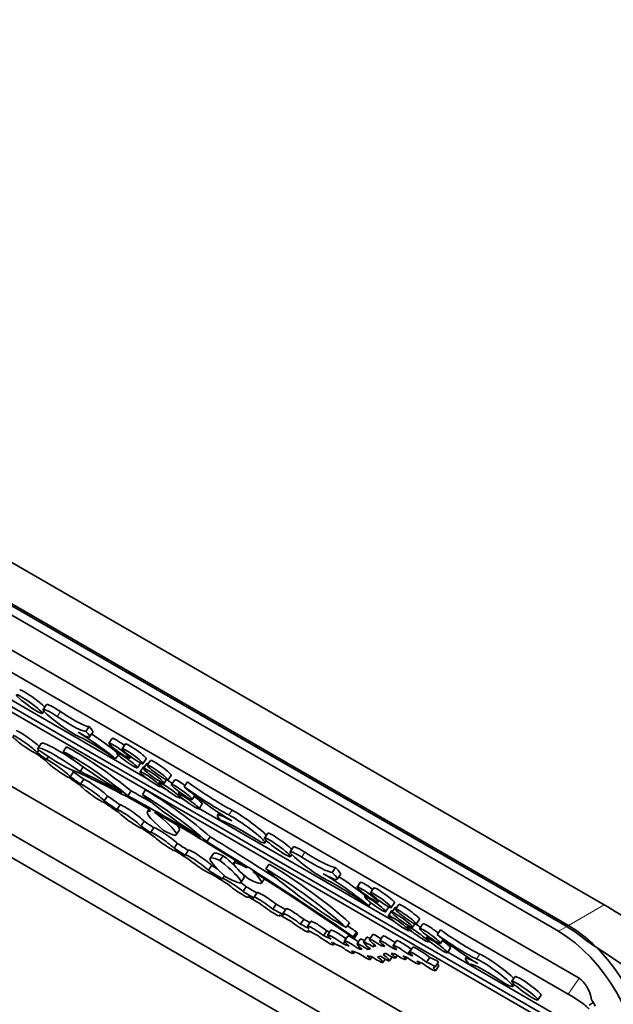
# Model space of a CAD drawing. Units: millimetres. Extents: x 0 to 756, y 0 to 1164.
# Drawn here: x 200 to 229, y 306 to 354 of the extents above; entities that cross this region are included whole.
import ezdxf
from ezdxf import colors
from ezdxf.entities.mleader import LeaderData, LeaderLine
from ezdxf.math import Vec2, Vec3

# ---------------------------------------------------------------- set-up
doc = ezdxf.new("R2010")
doc.units = ezdxf.units.MM
doc.layers.add('DV6_Défaut', color=7, linetype='Continuous')
doc.layers.add('Défaut', color=7, linetype='Continuous')

# ---------------------------------------------------------------- blocks, each defined once
blk = doc.blocks.new('_DOT')
at = {"color": 0}
blk.add_line((0, 0), (-1, 0), dxfattribs=at)
at = {"color": 0, "const_width": 0.333}
blk.add_lwpolyline([(-0.1665, 0, 1), (0.1665, 0, 1)], format="xyb", close=True, dxfattribs=at)
blk = doc.blocks.new('SE5')
at = {"layer": 'DV6_Défaut', "color": 7, "linetype": 'Continuous', "lineweight": 35}
for p, q in [((115.574, 376.398), (228.428, 311.241)), ((113.77, 375.357), (226.625, 310.2)), ((113.855, 375.406), (226.71, 310.249)), ((113.374, 375.128), (226.229, 309.972)), ((112.534, 373.935), (227.219, 307.721)), ((112.015, 373.173), (226.7, 306.959)), ((119.683, 367.086), (226.378, 305.486)), ((226.151, 305.355), (121.436, 365.812)), ((137.43, 353.009), (223.556, 303.285)), ((138.915, 349.866), (222.071, 301.856)), ((139.905, 348.151), (221.081, 301.284)), ((206.439, 317.318), (197.114, 322.702)), ((201.602, 320.864), (201.446, 320.634)), ((201.405, 320.439), (201.482, 320.552)), ((203.654, 319.806), (203.497, 319.576)), ((203.678, 319.313), (203.835, 319.543)), ((201.352, 318.994), (201.195, 318.763)), ((204.768, 319.243), (204.611, 319.013)), ((205.405, 318.972), (205.248, 318.742)), ((201.236, 318.68), (201.153, 318.558)), ((202.571, 318.829), (202.415, 318.599)), ((205.057, 318.438), (204.932, 318.255)), ((205.035, 318.626), (204.98, 318.544)), ((205.608, 318.297), (205.656, 318.367)), ((201.697, 318.363), (201.605, 318.228)), ((205.977, 317.828), (206.134, 318.058)), ((206.245, 318.026), (206.402, 318.257)), ((206.431, 318.028), (206.274, 317.798)), ((206.608, 318.181), (206.452, 317.95)), ((202.902, 317.631), (202.745, 317.401)), ((203.371, 317.873), (203.219, 317.649)), ((206.263, 317.868), (206.106, 317.638)), ((207.449, 317.235), (207.606, 317.465)), ((203.396, 317.278), (203.239, 317.048)), ((207.067, 317.166), (207.026, 317.106)), ((207.103, 316.922), (207.136, 316.97)), ((207.271, 317.082), (207.383, 317.246)), ((207.772, 317.253), (207.615, 317.022)), ((208.381, 317.15), (208.224, 316.92)), ((205.245, 316.632), (204.92, 316.881)), ((205.678, 316.714), (205.521, 316.484)), ((206.373, 316.773), (206.216, 316.543)), ((207.359, 316.787), (207.109, 316.931)), ((208.004, 316.661), (207.946, 316.575)), ((208.612, 316.307), (208.741, 316.495)), ((204.54, 316.471), (204.383, 316.241)), ((205.146, 316.051), (204.989, 315.821)), ((208.023, 316.39), (208.056, 316.439)), ((208.279, 316.256), (208.029, 316.4)), ((208.943, 315.859), (209.1, 316.089)), ((206.547, 315.849), (206.457, 315.715)), ((206.592, 315.731), (206.581, 315.83)), ((218.279, 310.482), (208.95, 315.869)), ((209.906, 315.658), (209.832, 315.549)), ((206.305, 315.259), (206.148, 315.028)), ((206.763, 314.95), (206.606, 314.72)), ((207.846, 314.614), (208.003, 314.844)), ((209.012, 314.472), (208.797, 314.642)), ((212.251, 314.684), (212.094, 314.454)), ((207.897, 314.199), (207.74, 313.969)), ((209.473, 314.517), (209.316, 314.287)), ((212.11, 314.218), (212.185, 314.328)), ((208.435, 313.867), (208.278, 313.637)), ((209.635, 313.707), (209.478, 313.477)), ((213.481, 314.025), (213.324, 313.795)), ((213.34, 313.559), (213.407, 313.657)), ((210.107, 313.604), (209.95, 313.374)), ((210.694, 313.378), (210.609, 313.254)), ((212.316, 313.203), (212.159, 312.973)), ((209.549, 313.137), (209.392, 312.907)), ((211.237, 313.02), (211.235, 313.038)), ((215.508, 313.035), (215.352, 312.804)), ((215.586, 312.471), (215.743, 312.701)), ((210.163, 312.644), (210.068, 312.504)), ((210.959, 312.322), (211.116, 312.552)), ((211.944, 312.293), (212.083, 312.497)), ((216.709, 312.328), (216.552, 312.098)), ((211.213, 312.113), (211.056, 311.883)), ((211.738, 311.834), (211.581, 311.604)), ((217.346, 312.058), (217.189, 311.828)), ((211.309, 311.614), (211.319, 311.63)), ((212.651, 311.273), (212.495, 311.043)), ((216.976, 311.711), (216.92, 311.629)), ((217.207, 311.346), (217.103, 311.193)), ((217.549, 311.383), (217.596, 311.452)), ((218.186, 311.112), (218.343, 311.342)), ((213.13, 311.058), (212.973, 310.828)), ((217.917, 310.914), (218.074, 311.144)), ((218.203, 310.953), (218.046, 310.723)), ((218.371, 311.114), (218.215, 310.883)), ((218.549, 311.266), (218.392, 311.036)), ((212.822, 310.713), (212.842, 310.741)), ((213.975, 310.551), (213.818, 310.32)), ((214.319, 310.448), (214.163, 310.217)), ((216.172, 310.386), (216.015, 310.156)), ((219.212, 310.168), (219.323, 310.331)), ((219.389, 310.32), (219.546, 310.55)), ((219.712, 310.338), (219.556, 310.108)), ((214.214, 309.937), (214.243, 309.979)), ((215.087, 309.999), (214.93, 309.769)), ((215.287, 310.03), (215.13, 309.8)), ((216.518, 309.939), (216.361, 309.709)), ((216.555, 309.862), (216.399, 309.632)), ((216.555, 309.862), (216.518, 309.939)), ((219.007, 310.251), (218.966, 310.192)), ((219.043, 310.007), (219.076, 310.056)), ((219.199, 309.951), (219.06, 310.031)), ((220.552, 310.043), (220.395, 309.813)), ((215.404, 309.327), (215.445, 309.388)), ((215.951, 309.466), (215.881, 309.364)), ((216.09, 309.741), (215.934, 309.511)), ((216.361, 309.709), (216.399, 309.632)), ((216.698, 309.598), (216.541, 309.368)), ((217.013, 309.683), (216.856, 309.453)), ((217.294, 309.814), (217.137, 309.584)), ((217.786, 309.744), (217.629, 309.514)), ((218.436, 309.522), (218.279, 309.292)), ((219.945, 309.746), (219.887, 309.66)), ((219.964, 309.476), (219.997, 309.524)), ((220.119, 309.42), (219.98, 309.5)), ((220.553, 309.392), (220.68, 309.579)), ((216.37, 308.91), (216.42, 308.983)), ((216.649, 309.225), (216.592, 309.141)), ((217.115, 309.178), (217.06, 309.096)), ((217.376, 309.326), (217.308, 309.226)), ((217.76, 309.35), (217.71, 309.276)), ((218.332, 309.205), (218.29, 309.144)), ((219.141, 309.12), (218.984, 308.89)), ((219.226, 309.203), (219.07, 308.973)), ((220.884, 308.945), (221.04, 309.175)), ((226.332, 305.833), (220.9, 308.969)), ((217.174, 308.62), (217.263, 308.749)), ((217.782, 308.477), (217.892, 308.637)), ((218.1, 308.56), (218.223, 308.74)), ((218.384, 308.689), (218.47, 308.816)), ((218.875, 308.619), (218.941, 308.715)), ((219.526, 308.398), (219.579, 308.476)), ((220.044, 308.717), (219.887, 308.487)), ((220.465, 308.511), (220.308, 308.281)), ((221.822, 308.754), (221.758, 308.661)), ((220.206, 308.222), (220.308, 308.281)), ((220.316, 308.078), (220.473, 308.308)), ((224.143, 307.8), (223.986, 307.57)), ((224.03, 307.324), (224.098, 307.424)), ((225.232, 306.675), (225.389, 306.905))]:
    blk.add_line(p, q, dxfattribs=at)
at = {"layer": 'DV6_Défaut', "color": 7, "linetype": 'Continuous', "lineweight": 18}
for p, q in [((202.276, 320.526), (202.12, 320.296)), ((210.528, 315.794), (210.371, 315.564)), ((214.036, 313.769), (213.879, 313.539)), ((226.71, 310.249), (228.428, 311.241)), ((226.229, 309.972), (226.625, 310.2)), ((222.448, 308.873), (222.291, 308.643)), ((226.7, 306.959), (227.219, 307.721))]:
    blk.add_line(p, q, dxfattribs=at)
at = {"layer": 'DV6_Défaut', "color": 7, "linetype": 'Continuous', "lineweight": 35}
for centre, major_axis in [((200.782, 320.887), (-0.623, 0.448)), ((205.11, 318.655), (-0.498, 0.358)), ((205.478, 318.186), (-0.498, 0.358)), ((205.747, 318.384), (-0.498, 0.358)), ((206.95, 317.593), (-0.498, 0.358)), ((206.604, 317.28), (-0.498, 0.358)), ((206.773, 317.44), (-0.498, 0.358)), ((207.525, 316.748), (-0.498, 0.358)), ((208.114, 316.665), (-0.498, 0.358)), ((208.445, 316.217), (-0.498, 0.358)), ((212.717, 314.007), (-0.623, 0.448)), ((217.05, 311.74), (-0.498, 0.358)), ((217.687, 311.47), (-0.498, 0.358)), ((217.419, 311.271), (-0.498, 0.358)), ((218.713, 310.526), (-0.498, 0.358)), ((218.891, 310.678), (-0.498, 0.358)), ((218.545, 310.365), (-0.498, 0.358)), ((219.465, 309.834), (-0.498, 0.358)), ((220.054, 309.75), (-0.498, 0.358)), ((220.385, 309.302), (-0.498, 0.358)), ((224.609, 307.123), (-0.623, 0.448))]:
    blk.add_ellipse(centre, major_axis=major_axis, ratio=0.11008, dxfattribs=at)
for centre, major_axis, ratio, start_param, end_param in [((200.939, 321.117), (-0.623, 0.448), 0.11008, 3.593797, 6.273882), ((202.537, 320.193), (0.935, -0.671), 0.11008, 1.931609, 3.135566), ((202.38, 319.963), (0.935, -0.671), 0.11008, 1.931609, 5.822995), ((201.576, 320.991), (1.949, -1.4), 0.11008, 5.073201, 6.17623), ((201.732, 321.221), (1.949, -1.4), 0.11008, 5.073201, 6.17623), ((202.402, 320.572), (-1.433, 1.03), 0.11008, 3.140083, 3.733992), ((200.554, 318.952), (-0.621, 0.446), 0.11008, 0.423068, 2.701336), ((200.554, 318.952), (0.621, -0.446), 0.11008, 0.360835, 2.761242), ((200.711, 319.182), (-0.621, 0.446), 0.11008, 3.733537, 5.902834), ((202.245, 320.342), (-1.433, 1.03), 0.11008, 2.306511, 3.733992), ((204.017, 318.711), (1.46, -1.049), 0.11008, 0.974849, 2.306511), ((205.017, 317.841), (-2.129, 1.529), 0.11008, 4.831127, 5.822995), ((204.174, 318.941), (-1.46, 1.049), 0.11008, 4.197374, 5.066578), ((203.391, 317.53), (2.039, -1.465), 0.11008, 1.800779, 3.142316), ((205.267, 318.885), (-0.498, 0.358), 0.11008, 4.608461, 6.279149), ((205.904, 318.614), (-0.498, 0.358), 0.11008, 3.138599, 6.279149), ((199.352, 317.526), (13.472, -9.677), 0.11008, 1.486823, 1.520325), ((203.234, 317.3), (2.039, -1.465), 0.11008, 1.657117, 3.30343), ((199.336, 317.538), (13.956, -10.025), 0.11008, 1.486885, 1.519554), ((201.316, 318.887), (1.583, -1.137), 0.11008, 4.715493, 5.843489), ((203.49, 318.117), (1.977, -1.42), 0.11008, 4.218261, 5.597107), ((204.202, 317.111), (-2.248, 1.615), 0.11008, 4.166561, 5.70677), ((204.359, 317.341), (2.248, -1.615), 0.11008, 1.024968, 2.565178), ((202.145, 317.795), (-0.623, 0.448), 0.11008, 0.349684, 2.707426), ((202.145, 317.795), (0.623, -0.448), 0.11008, 0.36362, 2.693493), ((206.93, 317.67), (-0.498, 0.358), 0.11008, 5.837124, 6.279149), ((207.107, 317.823), (-0.498, 0.358), 0.11008, 3.138599, 6.279149), ((218.634, 305.035), (-18.295, 13.142), 0.11008, -0.775337, -0.439696), ((202.302, 318.025), (-0.623, 0.448), 0.11008, 3.505213, 3.884747), ((203.965, 319.118), (13.48, -9.683), 0.11008, 4.712627, 4.749196), ((218.634, 305.035), (-18.602, 13.362), 0.11008, -0.691611, -0.519717), ((206.761, 317.51), (-0.498, 0.358), 0.11008, 5.884708, 6.279149), ((203.808, 318.888), (-13.963, 10.03), 0.11008, 1.569804, 1.608981), ((203.808, 318.888), (13.48, -9.683), 0.11008, 4.712627, 4.749196), ((203.811, 316.604), (-0.62, 0.446), 0.11008, 0.477396, 2.822482), ((203.811, 316.604), (0.62, -0.446), 0.11008, 0.482553, 2.817325), ((203.968, 316.834), (-0.62, 0.446), 0.11008, 3.624146, 5.958917), ((207.681, 316.978), (-0.498, 0.358), 0.11008, -1.43823, -0.945877), ((208.271, 316.895), (-0.498, 0.358), 0.11008, 4.800974, 6.279149), ((208.443, 317.561), (2.737, -1.966), 0.11008, 4.768457, 5.653326), ((218.634, 305.035), (-18.602, 13.362), 0.11008, -0.950133, -0.712646), ((218.791, 305.265), (-18.602, 13.362), 0.11008, -0.783272, -0.712646), ((207.529, 315.293), (-2.346, 1.685), 0.11008, 3.928936, 5.383251), ((207.827, 315.649), (2.167, -1.556), 0.11008, 3.956539, 5.254226), ((207.686, 315.523), (2.346, -1.685), 0.11008, 0.787343, 2.241658), ((208.287, 317.331), (2.737, -1.966), 0.11008, 4.768457, 5.653326), ((209.458, 316.253), (-1.734, 1.246), 0.11008, 0.861145, 2.306511), ((203.808, 318.888), (13.48, -9.683), 0.11008, -1.449318, -1.404418), ((203.808, 318.888), (13.963, -10.03), 0.11008, -1.450696, -1.401035), ((203.965, 319.118), (13.48, -9.683), 0.11008, -1.449318, -1.404418), ((205.753, 315.6), (-0.62, 0.445), 0.11008, 3.699777, 6.144231), ((208.602, 316.447), (-0.498, 0.358), 0.11008, 3.138599, 4.57102), ((205.596, 315.37), (0.62, -0.445), 0.11008, 0.558184, 3.002638), ((205.596, 315.37), (-0.62, 0.445), 0.11008, 0.66647, 2.894352), ((209.237, 313.719), (2.78, -1.997), 0.11008, 2.898541, 3.989771), ((205.48, 316.312), (-2.366, 1.699), 0.11008, 2.481238, 4.19759), ((218.634, 305.035), (-18.295, 13.142), 0.11008, -1.07689, -0.791604), ((211.607, 314.275), (1.774, -1.274), 0.11008, 2.306511, 3.631371), ((211.123, 314.927), (-0.987, 0.709), 0.11008, 2.101289, 5.653326), ((211.28, 315.157), (-0.987, 0.709), 0.11008, 3.640285, 5.653326), ((203.965, 319.118), (13.48, -9.683), 0.11008, -1.317944, -1.283414), ((205.637, 316.542), (-2.366, 1.699), 0.11008, 3.142649, 3.544415), ((212.958, 313.006), (-3.204, 2.302), 0.11008, -1.040304, -0.303052), ((203.808, 318.888), (13.48, -9.683), 0.11008, -1.317944, -1.283414), ((203.808, 318.888), (13.963, -10.03), 0.11008, -1.321328, -1.280436), ((207.228, 314.271), (0.623, -0.448), 0.11008, 0.688378, 3.1146), ((207.385, 314.501), (-0.623, 0.448), 0.11008, 3.829971, 6.256193), ((212.874, 314.237), (-0.623, 0.448), 0.11008, 3.772473, 6.273882), ((207.228, 314.271), (-0.623, 0.448), 0.11008, 0.773269, 3.029709), ((203.965, 319.118), (13.48, -9.683), 0.11008, -1.196793, -1.154892), ((218.634, 305.035), (-18.602, 13.362), 0.11008, -1.369766, -0.969037), ((218.791, 305.265), (-18.602, 13.362), 0.11008, -1.162932, -0.969037), ((203.808, 318.888), (13.48, -9.683), 0.11008, -1.196793, -1.154892), ((203.808, 318.888), (13.963, -10.03), 0.11008, -1.199771, -1.149165), ((208.901, 313.189), (0.623, -0.448), 0.11008, 0.7449, 3.317255), ((209.058, 313.42), (0.623, -0.448), 0.11008, 0.7449, 3.136208), ((212.387, 311.389), (2.908, -2.089), 0.11008, 2.638332, 3.954165), ((212.544, 311.619), (2.908, -2.089), 0.11008, 2.638332, 3.14139), ((214.311, 313.086), (0.987, -0.709), 0.11008, 2.101289, 5.653326), ((214.468, 313.317), (0.987, -0.709), 0.11008, 2.101289, 3.141337), ((212.837, 315.024), (2.737, -1.966), 0.11008, 5.242881, 6.12775), ((208.901, 313.189), (-0.623, 0.448), 0.11008, 0.983978, 3.078177), ((208.711, 313.935), (-2.247, 1.614), 0.11008, 2.38313, 4.209368), ((208.868, 314.165), (-2.247, 1.614), 0.11008, 3.884886, 4.209368), ((212.465, 311.922), (1.855, -1.332), 0.11008, 2.370308, 4.127257), ((213.935, 311.678), (-2.816, 2.023), 0.11008, 3.877308, 5.401705), ((212.681, 314.794), (2.737, -1.966), 0.11008, 5.242881, 6.12775), ((203.808, 318.888), (13.48, -9.683), 0.11008, -1.066138, -1.010403), ((203.808, 318.888), (13.963, -10.03), 0.11008, -1.071865, -1.009409), ((203.965, 319.118), (13.48, -9.683), 0.11008, -1.066138, -1.043518), ((208.868, 314.165), (-2.247, 1.614), 0.11008, 3.142603, 3.469627), ((209.403, 314.117), (-2.54, 1.825), 0.11008, 2.49986, 3.806684), ((218.634, 305.035), (-18.295, 13.142), 0.11008, -1.369766, -1.094163), ((214.369, 311.671), (-2.69, 1.932), 0.11008, 0.689973, 2.305855), ((213.778, 311.447), (2.816, -2.023), 0.11008, 0.735715, 2.260113), ((213.852, 313.716), (-1.734, 1.246), 0.11008, 2.306511, 3.751878), ((216.001, 311.738), (-1.774, 1.274), 0.11008, 4.123244, 5.448104), ((214.009, 313.946), (-1.734, 1.246), 0.11008, 3.144193, 3.751878), ((210.688, 312.059), (0.62, -0.446), 0.11008, 1.016662, 3.32999), ((210.688, 312.059), (-0.62, 0.446), 0.11008, 0.989801, 3.356851), ((210.845, 312.289), (0.62, -0.446), 0.11008, 1.016662, 1.475755), ((217.503, 310.382), (-3.204, 2.302), 0.11008, -1.367111, -0.629859), ((216.157, 311.969), (1.774, -1.274), 0.11008, 1.187871, 1.926401), ((217.207, 311.971), (-0.498, 0.358), 0.11008, 4.608461, 6.279149), ((203.808, 318.888), (13.48, -9.683), 0.11008, -0.926129, -0.878094), ((203.965, 319.118), (13.48, -9.683), 0.11008, -0.926129, -0.878094), ((212.359, 311.388), (0.62, -0.446), 0.11008, 1.159995, 3.131154), ((217.844, 311.7), (-0.498, 0.358), 0.11008, 3.138599, 6.279149), ((203.808, 318.888), (13.963, -10.03), 0.11008, -0.927124, -0.877502), ((212.202, 311.158), (0.62, -0.446), 0.11008, 1.159995, 3.450867), ((212.202, 311.158), (-0.62, 0.446), 0.11008, 1.110334, 3.500528), ((203.965, 319.118), (13.48, -9.683), 0.11008, -0.794229, -0.749714), ((219.047, 310.908), (-0.498, 0.358), 0.11008, 3.138599, 6.279149), ((203.808, 318.888), (13.48, -9.683), 0.11008, -0.794229, -0.742773), ((213.594, 310.383), (0.62, -0.446), 0.11008, 1.280537, 3.601522), ((213.751, 310.613), (0.62, -0.446), 0.11008, 1.280537, 3.130631), ((218.702, 310.595), (-0.498, 0.358), 0.11008, 5.884708, 6.279149), ((218.87, 310.756), (-0.498, 0.358), 0.11008, 5.837124, 6.279149), ((231.481, 308.432), (-4.985, 3.581), 0.11008, -1.174045, -0.835081), ((203.808, 318.888), (13.963, -10.03), 0.11008, -0.794822, -0.741642), ((213.594, 310.383), (-0.62, 0.446), 0.11008, 1.26139, 3.620669), ((203.965, 319.118), (13.48, -9.683), 0.11008, -0.658353, -0.623958), ((214.94, 310.002), (0.62, -0.446), 0.11008, 1.411438, 3.135776), ((220.211, 309.98), (-0.498, 0.358), 0.11008, 4.302116, 6.279149), ((203.808, 318.888), (13.48, -9.683), 0.11008, -0.658353, -0.61053), ((214.783, 309.772), (0.62, -0.446), 0.11008, 1.411438, 3.735161), ((203.808, 318.888), (13.963, -10.03), 0.11008, -0.659484, -0.609351), ((203.965, 319.118), (13.48, -9.683), 0.11008, -0.526055, -0.508106), ((215.907, 309.585), (0.62, -0.445), 0.11008, 1.438212, 3.138325), ((218.791, 305.265), (-18.602, 13.362), 0.11008, -1.369766, -1.345771), ((219.622, 310.064), (-0.498, 0.358), 0.11008, -1.43823, -0.945877), ((220.666, 310.306), (2.07, -1.487), 0.11008, 4.736232, 5.823003), ((226.229, 305.399), (-2.8, 4.85), 0.57735, 3.926991, 5.497787), ((226.625, 305.628), (-2.8, 4.85), 0.57735, -1.034611, -0.785398), ((226.71, 305.677), (-2.8, 4.85), 0.57735, 3.926991, 5.497787), ((214.783, 309.772), (-0.62, 0.446), 0.11008, 1.395014, 3.751586), ((203.808, 318.888), (13.48, -9.683), 0.11008, -0.526055, -0.47617), ((215.75, 309.355), (0.62, -0.445), 0.11008, 1.438212, 3.980555), ((203.808, 318.888), (13.963, -10.03), 0.11008, -0.527234, -0.470949), ((216.554, 309.065), (0.62, -0.446), 0.11008, 1.587984, 4.101938), ((216.711, 309.295), (0.62, -0.446), 0.11008, 1.813027, 3.132821), ((217.319, 309.152), (0.621, -0.446), 0.11008, 2.379041, 3.131554), ((217.478, 309.006), (0.622, -0.447), 0.11008, 1.927182, 4.294258), ((217.635, 309.236), (0.622, -0.447), 0.11008, 2.489929, 3.130472), ((217.76, 309.136), (0.623, -0.448), 0.11008, 1.73109, 4.253375), ((217.917, 309.366), (0.623, -0.448), 0.11008, 2.005479, 3.130144), ((218.252, 309.067), (0.623, -0.448), 0.11008, 1.590011, 4.141954), ((218.409, 309.297), (0.623, -0.448), 0.11008, 1.710795, 3.131532), ((219.059, 309.075), (0.623, -0.448), 0.11008, 1.518208, 3.137961), ((220.509, 310.076), (2.07, -1.487), 0.11008, 4.736232, 5.823003), ((221.403, 309.299), (-1.552, 1.115), 0.11008, 0.945436, 2.306511), ((220.542, 309.533), (-0.498, 0.358), 0.11008, 3.138599, 4.57102), ((229.583, 307.336), (4.985, -3.581), 0.11008, 1.521113, 2.057299), ((215.75, 309.355), (-0.62, 0.445), 0.11008, 1.649623, 3.769144), ((203.808, 318.888), (13.48, -9.683), 0.11008, -0.388249, -0.340413), ((203.808, 318.888), (13.963, -10.03), 0.11008, -0.39347, -0.335738), ((217.162, 308.922), (0.621, -0.446), 0.11008, 1.814596, 4.141342), ((203.808, 318.888), (13.48, -9.683), 0.11008, -0.252851, -0.205906), ((216.554, 309.065), (-0.62, 0.446), 0.11008, 1.768831, 3.92109), ((203.808, 318.888), (13.48, -9.683), 0.11008, -0.121342, -0.069569), ((231.2, 299.141), (-13.957, 10.025), 0.11008, -0.106828, -0.04549), ((231.2, 299.141), (-13.957, 10.025), 0.11008, -0.232881, -0.191893), ((231.2, 299.141), (-13.458, 9.667), 0.11008, -0.109058, -0.045101), ((217.76, 309.136), (-0.623, 0.448), 0.11008, 1.93645, 4.048015), ((231.2, 299.141), (-13.458, 9.667), 0.11008, -0.235673, -0.189662), ((218.902, 308.845), (0.623, -0.448), 0.11008, 1.518208, 3.986109), ((231.2, 299.141), (-13.957, 10.025), 0.11008, -0.347288, -0.31834), ((219.693, 308.525), (0.623, -0.448), 0.11008, 1.333211, 3.933803), ((219.849, 308.755), (0.623, -0.448), 0.11008, 1.333211, 3.1406), ((203.808, 318.888), (13.963, -10.03), 0.11008, -0.257526, -0.204678), ((217.162, 308.922), (-0.621, 0.446), 0.11008, 1.800899, 4.155039), ((203.808, 318.888), (13.963, -10.03), 0.11008, -0.12257, -0.067786), ((217.478, 309.006), (-0.622, 0.447), 0.11008, 1.952637, 4.244009), ((218.252, 309.067), (-0.623, 0.448), 0.11008, 1.825959, 3.906006), ((231.2, 299.141), (-13.458, 9.667), 0.11008, -0.348502, -0.315547), ((218.902, 308.845), (-0.623, 0.448), 0.11008, 1.66803, 3.836287), ((231.2, 299.141), (-13.957, 10.025), 0.11008, -0.465053, -0.431581), ((231.2, 299.141), (-13.458, 9.667), 0.11008, -0.46878, -0.430367), ((219.693, 308.525), (-0.623, 0.448), 0.11008, 1.619811, 3.826702), ((231.2, 299.141), (-13.957, 10.025), 0.11008, -0.600476, -0.551118), ((231.356, 299.371), (-13.957, 10.025), 0.11008, -0.600476, -0.551118), ((223.292, 307.56), (1.534, -1.102), 0.11008, 2.306511, 3.73276), ((223.904, 306.963), (-1.962, 1.409), 0.11008, 5.073209, 6.236911), ((223.096, 307.995), (-0.935, 0.671), 0.11008, 1.931617, 5.823003), ((223.252, 308.226), (-0.935, 0.671), 0.11008, 3.702864, 5.823003), ((219.849, 308.755), (-0.623, 0.448), 0.11008, 3.142419, 3.713222), ((224.766, 307.353), (-0.623, 0.448), 0.11008, 3.135375, 6.273882), ((227.219, 306.841), (-0.323, 0.929), 0.54813, 4.359394, 5.71778), ((227.068, 306.62), (-0.705, 0.48), 0.104706, 3.685525, 5.331782), ((226.229, 305.399), (-1.75, 3.031), 0.57735, 4.701088, 4.805262)]:
    blk.add_ellipse(centre, major_axis=major_axis, ratio=ratio, start_param=start_param, end_param=end_param, dxfattribs=at)
blk.add_open_spline([(227.901, 306.555), (227.837, 306.514), (227.768, 306.472), (227.697, 306.428)], degree=3, dxfattribs=at)

msp = doc.modelspace()

# ---------------------------------------------------------------- block references
at = {"layer": 'Défaut'}
msp.add_blockref('SE5', (0, 0), dxfattribs=at)

# ---------------------------------------------------------------- leaders
at = {"layer": 'Défaut', "color": 7, "linetype": 'Continuous', "lineweight": 18}
ml = msp.add_multileader_mtext('Standard', dxfattribs=at)
ml.set_content('{\\pxsm0.9;\\fSolid Edge ISO|b1||i0||c0|p34;\\W1.;12/06/2017\\P}', color=256)
ml.set_leader_properties()
ml.set_arrow_properties(name='DOT')
ml.build(insert=Vec2(0, 0))
ml.multileader.update_dxf_attribs({"leader_type": 0, "dogleg_length": 0, "arrow_head_size": 12})
ctx = ml.context
ctx.base_point, ctx.char_height, ctx.arrow_head_size, ctx.landing_gap_size = Vec3(656.602, 1156.973), 12, 12, 4.2
notes = []
notes.append((ctx, [(0, (0, 0, 0), (0, 0), (1, 0), 1, [])]))
ctx.mtext.insert = Vec3(658.602, 1163.093)
for ctx, leaders in notes:
    for number, flags, end, landing, length, lines in leaders:
        leader = LeaderData()
        leader.index, (leader.has_last_leader_line, leader.has_dogleg_vector, leader.attachment_direction) = number, flags
        leader.last_leader_point, leader.dogleg_vector, leader.dogleg_length = Vec3(end), Vec3(landing), length
        for number, points, colour, breaks in lines:
            line = LeaderLine()
            line.index, line.vertices, line.color, line.breaks = number, Vec3.list(points), colors.encode_raw_color(colour), breaks
            leader.lines.append(line)
        ctx.leaders.append(leader)

doc.saveas('drawing.dxf')
